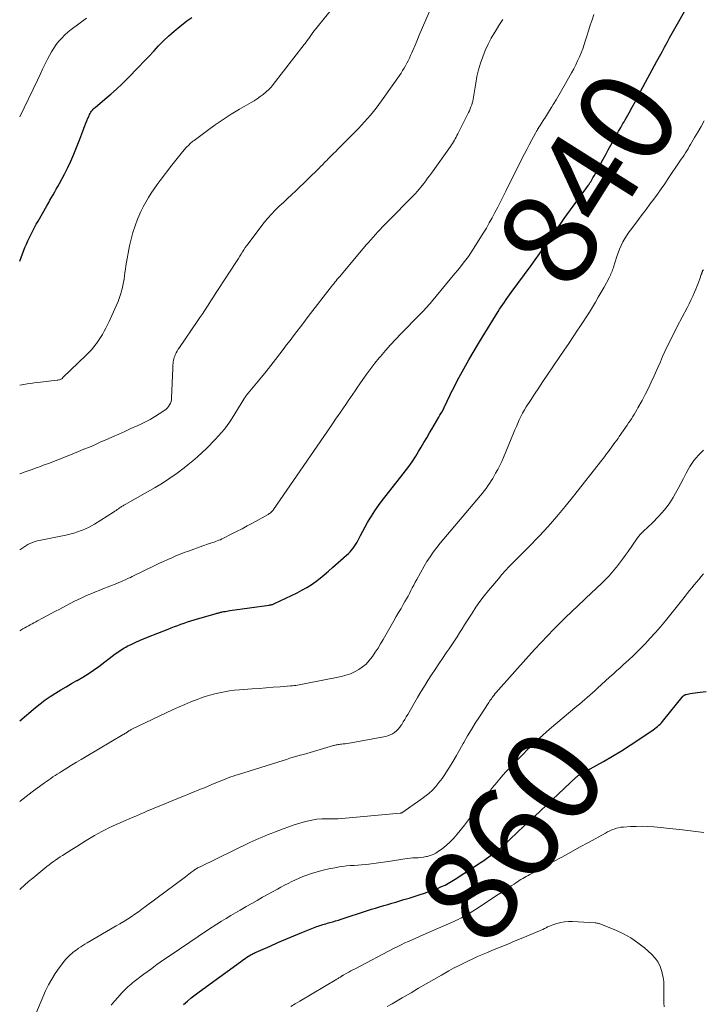
# Model space of a CAD drawing. Units: feet. Extents: x 2000000 to 2005036, y 550000 to 555001.
# Drawn here: x 2000000 to 2000144, y 552870 to 553077 of the extents above; entities that cross this region are included whole.
import ezdxf
from ezdxf.enums import TextEntityAlignment as Align

# ---------------------------------------------------------------- set-up
doc = ezdxf.new("R2010")
doc.units = ezdxf.units.FT
doc.header["$LTSCALE"] = 100
doc.header["$MEASUREMENT"] = 0
for name, color, linetype, lineweight in [('CONTOUR INDEX', 32, 'Continuous', 25), ('CONTOUR INDEX LABEL', 7, 'Continuous', 15), ('CONTOUR INTERMEDIATE', 40, 'Continuous', 15)]:
    doc.layers.add(name, color=color, linetype=linetype, lineweight=lineweight)
doc.styles.add('slant', font='romans.shx', dxfattribs={"oblique": 14.999978})

msp = doc.modelspace()

# ---------------------------------------------------------------- linework, layer by layer
at = {"layer": 'CONTOUR INDEX', "flags": 128}
for points, elevation in [([(2000000, 552929.69), (2000000.04, 552929.72), (2000003.3, 552932.51), (2000004.32, 552933.33), (2000005.36, 552934.12), (2000006.44, 552934.86), (2000007.54, 552935.56), (2000008.67, 552936.23), (2000009.8, 552936.9), (2000010.93, 552937.55), (2000012.07, 552938.2), (2000012.14, 552938.24), (2000013.29, 552938.93), (2000014.44, 552939.65), (2000015.55, 552940.4), (2000016.65, 552941.19), (2000020.15, 552943.8), (2000020.46, 552944.02), (2000020.76, 552944.24), (2000021.07, 552944.46), (2000021.38, 552944.68), (2000021.7, 552944.88), (2000022.02, 552945.08), (2000022.35, 552945.26), (2000022.68, 552945.43), (2000023.63, 552945.88), (2000024.44, 552946.26), (2000025.26, 552946.63), (2000026.09, 552946.98), (2000026.92, 552947.32), (2000031.28, 552949.05), (2000031.95, 552949.31), (2000032.63, 552949.57), (2000033.3, 552949.83), (2000033.98, 552950.08), (2000034.66, 552950.32), (2000035.35, 552950.55), (2000036.03, 552950.77), (2000036.73, 552950.98), (2000041.4, 552952.33), (2000041.56, 552952.38), (2000041.71, 552952.42), (2000041.87, 552952.46), (2000042.02, 552952.5), (2000042.18, 552952.54), (2000042.33, 552952.58), (2000042.49, 552952.62), (2000042.65, 552952.65), (2000042.97, 552952.72), (2000043.29, 552952.78), (2000043.61, 552952.84), (2000043.93, 552952.89), (2000044.25, 552952.94), (2000052.55, 552954.1), (2000052.7, 552954.12), (2000052.85, 552954.15), (2000052.99, 552954.18), (2000053.14, 552954.21), (2000053.29, 552954.26), (2000053.43, 552954.3), (2000053.57, 552954.36), (2000053.71, 552954.42), (2000058.46, 552956.68), (2000059.48, 552957.21), (2000060.47, 552957.78), (2000061.43, 552958.4), (2000062.37, 552959.07), (2000063.28, 552959.77), (2000064.18, 552960.49), (2000065.06, 552961.23), (2000065.93, 552961.99), (2000068.88, 552964.62), (2000069.25, 552964.96), (2000069.61, 552965.32), (2000069.94, 552965.69), (2000070.27, 552966.08), (2000070.57, 552966.49), (2000070.85, 552966.91), (2000071.11, 552967.34), (2000071.34, 552967.79), (2000071.8, 552968.75), (2000072.27, 552969.68), (2000072.76, 552970.6), (2000073.28, 552971.49), (2000073.82, 552972.38), (2000074.12, 552972.86), (2000074.85, 552973.96), (2000075.59, 552975.05), (2000076.38, 552976.12), (2000077.18, 552977.17), (2000080.83, 552981.77), (2000081.52, 552982.66), (2000082.19, 552983.58), (2000082.82, 552984.51), (2000083.43, 552985.46), (2000084.02, 552986.43), (2000084.6, 552987.39), (2000085.18, 552988.36), (2000085.76, 552989.33), (2000086.36, 552990.36), (2000086.85, 552991.19), (2000087.34, 552992.03), (2000087.83, 552992.87), (2000088.32, 552993.7), (2000088.55, 552994.1), (2000088.92, 552994.75), (2000089.27, 552995.4), (2000089.59, 552996.06), (2000089.91, 552996.73), (2000090.22, 552997.41), (2000090.54, 552998.07), (2000090.87, 552998.74), (2000091.2, 552999.4), (2000092.54, 553001.95), (2000093.57, 553003.87), (2000094.63, 553005.77), (2000095.73, 553007.65), (2000096.86, 553009.52), (2000100.79, 553015.91), (2000101.12, 553016.42), (2000101.45, 553016.93), (2000101.79, 553017.44), (2000102.13, 553017.94), (2000102.49, 553018.44), (2000102.84, 553018.94), (2000103.2, 553019.43), (2000103.56, 553019.92), (2000107.76, 553025.64), (2000108.64, 553026.86), (2000109.52, 553028.09), (2000110.39, 553029.33), (2000111.25, 553030.58), (2000112.1, 553031.83), (2000112.96, 553033.07), (2000113.84, 553034.3), (2000114.72, 553035.53), (2000119.83, 553042.58), (2000119.89, 553042.67), (2000119.95, 553042.76), (2000120.02, 553042.84), (2000120.08, 553042.93), (2000120.14, 553043.02), (2000120.2, 553043.11), (2000120.26, 553043.19), (2000120.31, 553043.29), (2000120.78, 553044.07), (2000121.06, 553044.55), (2000121.34, 553045.04), (2000121.62, 553045.53), (2000121.88, 553046.02), (2000122.95, 553048.04), (2000123.48, 553049.03), (2000124.01, 553050.02), (2000124.55, 553051), (2000125.1, 553051.98), (2000125.75, 553053.14), (2000125.97, 553053.54), (2000126.2, 553053.94), (2000126.42, 553054.34), (2000126.65, 553054.73), (2000126.88, 553055.13), (2000127.11, 553055.52), (2000127.33, 553055.92), (2000127.56, 553056.32), (2000128.38, 553057.8), (2000129.02, 553058.95), (2000129.65, 553060.09), (2000130.27, 553061.24), (2000130.9, 553062.39), (2000134.27, 553068.68), (2000134.8, 553069.66), (2000135.34, 553070.65), (2000135.87, 553071.63), (2000136.4, 553072.61), (2000136.94, 553073.6), (2000137.48, 553074.58), (2000138.02, 553075.55), (2000138.57, 553076.53), (2000141.84, 553082.32)], 840), ([(2000007.38, 553041.12), (2000007.71, 553041.71), (2000008.04, 553042.3), (2000008.36, 553042.89), (2000009.41, 553044.88), (2000010.11, 553046.25), (2000010.78, 553047.64), (2000011.4, 553049.05), (2000011.98, 553050.48), (2000012.67, 553052.23), (2000012.89, 553052.79), (2000013.1, 553053.35), (2000013.32, 553053.92), (2000013.52, 553054.48), (2000013.55, 553054.55), (2000013.75, 553055.08), (2000013.95, 553055.6), (2000014.16, 553056.13), (2000014.38, 553056.65), (2000014.61, 553057.18), (2000014.72, 553057.43), (2000014.85, 553057.67), (2000014.99, 553057.9), (2000015.14, 553058.13), (2000015.31, 553058.35), (2000015.49, 553058.56), (2000015.68, 553058.75), (2000015.89, 553058.93), (2000017.96, 553060.65), (2000019.19, 553061.7), (2000020.39, 553062.78), (2000021.56, 553063.9), (2000022.71, 553065.04), (2000025.11, 553067.51), (2000026.16, 553068.59), (2000027.21, 553069.69), (2000028.25, 553070.78), (2000029.28, 553071.89), (2000030.33, 553072.97), (2000031.42, 553074.02), (2000032.56, 553075.01), (2000033.72, 553075.96), (2000035.25, 553077.15), (2000036.24, 553077.89)], 820), ([(2000000, 553026.51), (2000001.11, 553029.39), (2000001.41, 553030.11), (2000001.72, 553030.83), (2000002.05, 553031.54), (2000002.39, 553032.24), (2000002.76, 553032.93), (2000003.13, 553033.62), (2000003.5, 553034.31), (2000003.88, 553034.99), (2000005.71, 553038.19), (2000006.04, 553038.78), (2000006.37, 553039.36), (2000006.71, 553039.95), (2000007.05, 553040.53), (2000007.38, 553041.12)], 820), ([(2000034.53, 552870), (2000035.33, 552870.67), (2000036.13, 552871.34), (2000036.96, 552871.98), (2000037.79, 552872.61), (2000046.5, 552878.98), (2000046.84, 552879.22), (2000047.18, 552879.46), (2000047.53, 552879.69), (2000047.88, 552879.93), (2000048.18, 552880.13), (2000048.38, 552880.25), (2000048.58, 552880.37), (2000048.79, 552880.49), (2000049, 552880.6), (2000049.21, 552880.71), (2000049.42, 552880.81), (2000049.63, 552880.91), (2000049.85, 552881.01), (2000052.74, 552882.28), (2000054.41, 552883.01), (2000056.09, 552883.72), (2000057.76, 552884.42), (2000059.45, 552885.11), (2000062.29, 552886.25), (2000062.6, 552886.37), (2000062.91, 552886.49), (2000063.23, 552886.59), (2000063.54, 552886.7), (2000063.86, 552886.79), (2000064.18, 552886.89), (2000064.5, 552886.98), (2000064.82, 552887.07), (2000065.37, 552887.23), (2000065.97, 552887.4), (2000066.57, 552887.57), (2000067.16, 552887.75), (2000067.75, 552887.94), (2000073.31, 552889.76), (2000074.15, 552890.03), (2000075, 552890.29), (2000075.84, 552890.55), (2000076.69, 552890.8), (2000077.54, 552891.05), (2000078.38, 552891.3), (2000079.23, 552891.55), (2000080.08, 552891.81), (2000080.97, 552892.07), (2000082.05, 552892.4), (2000083.12, 552892.73), (2000084.19, 552893.07), (2000085.26, 552893.42), (2000085.85, 552893.61), (2000086.62, 552893.88), (2000087.38, 552894.16), (2000088.14, 552894.46), (2000088.89, 552894.79), (2000089.62, 552895.14), (2000090.35, 552895.51), (2000091.05, 552895.92), (2000091.74, 552896.35), (2000097.23, 552899.97), (2000097.78, 552900.33), (2000098.33, 552900.71), (2000098.87, 552901.08), (2000099.41, 552901.47), (2000100, 552901.89), (2000100.24, 552902.07), (2000100.48, 552902.24), (2000100.71, 552902.43), (2000100.95, 552902.61), (2000101.18, 552902.8), (2000101.4, 552903), (2000101.62, 552903.2), (2000101.84, 552903.4), (2000107.73, 552909.01), (2000107.79, 552909.07), (2000107.86, 552909.12), (2000107.92, 552909.18), (2000107.99, 552909.23), (2000108.01, 552909.24), (2000108.06, 552909.29), (2000108.12, 552909.33), (2000108.18, 552909.37), (2000108.23, 552909.41), (2000108.29, 552909.45), (2000108.35, 552909.5), (2000108.4, 552909.54), (2000108.45, 552909.59), (2000117.25, 552917.83), (2000117.35, 552917.93), (2000117.47, 552918.02), (2000117.58, 552918.11), (2000117.7, 552918.19), (2000117.82, 552918.27), (2000117.94, 552918.35), (2000118.07, 552918.43), (2000118.19, 552918.5), (2000122.99, 552921.17), (2000124.9, 552922.26), (2000126.78, 552923.39), (2000128.63, 552924.57), (2000130.46, 552925.79), (2000133.46, 552927.83), (2000133.77, 552928.06), (2000134.08, 552928.29), (2000134.37, 552928.53), (2000134.66, 552928.79), (2000134.93, 552929.05), (2000135.2, 552929.33), (2000135.45, 552929.61), (2000135.7, 552929.9), (2000139.58, 552934.72), (2000139.63, 552934.78), (2000139.68, 552934.84), (2000139.73, 552934.89), (2000139.79, 552934.95), (2000139.84, 552935), (2000139.9, 552935.05), (2000139.97, 552935.1), (2000140.03, 552935.14), (2000140.05, 552935.15), (2000140.13, 552935.19), (2000140.22, 552935.22), (2000140.3, 552935.25), (2000140.39, 552935.27), (2000141.26, 552935.46), (2000141.78, 552935.56), (2000142.31, 552935.65), (2000142.84, 552935.72), (2000143.37, 552935.78), (2000144.62, 552935.89)], 860)]:
    msp.add_lwpolyline(points, dxfattribs=dict(at, elevation=elevation))
at = {"layer": 'CONTOUR INTERMEDIATE', "flags": 128}
for points, elevation in [([(2000000, 553000.4), (2000000.88, 553000.56), (2000001.61, 553000.68), (2000002.33, 553000.79), (2000003.06, 553000.89), (2000003.79, 553000.98), (2000007.88, 553001.45), (2000008.05, 553001.48), (2000008.22, 553001.52), (2000008.38, 553001.57), (2000008.54, 553001.63), (2000008.7, 553001.71), (2000008.85, 553001.79), (2000008.99, 553001.9), (2000009.12, 553002.01), (2000014, 553006.71), (2000014.57, 553007.28), (2000015.12, 553007.88), (2000015.63, 553008.5), (2000016.13, 553009.14), (2000016.19, 553009.22), (2000016.63, 553009.84), (2000017.04, 553010.47), (2000017.43, 553011.12), (2000017.8, 553011.78), (2000018.15, 553012.45), (2000018.49, 553013.13), (2000018.82, 553013.81), (2000019.15, 553014.49), (2000020.07, 553016.48), (2000020.42, 553017.28), (2000020.75, 553018.08), (2000021.04, 553018.9), (2000021.31, 553019.72), (2000021.41, 553020.05), (2000021.59, 553020.72), (2000021.75, 553021.4), (2000021.88, 553022.09), (2000021.98, 553022.78), (2000022.06, 553023.47), (2000022.16, 553024.17), (2000022.27, 553024.86), (2000022.39, 553025.55), (2000023.16, 553029.77), (2000023.47, 553031.2), (2000023.84, 553032.61), (2000024.3, 553033.99), (2000024.81, 553035.36), (2000025.09, 553036.03), (2000025.54, 553037.03), (2000026.02, 553038.02), (2000026.55, 553038.99), (2000027.11, 553039.94), (2000027.71, 553040.87), (2000028.32, 553041.79), (2000028.96, 553042.68), (2000029.62, 553043.57), (2000032.06, 553046.78), (2000032.6, 553047.48), (2000033.16, 553048.18), (2000033.73, 553048.86), (2000034.31, 553049.54), (2000035.11, 553050.46), (2000035.3, 553050.67), (2000035.49, 553050.87), (2000035.68, 553051.07), (2000035.88, 553051.27), (2000036.09, 553051.46), (2000036.3, 553051.64), (2000036.51, 553051.82), (2000036.73, 553051.99), (2000039.54, 553054.09), (2000041.19, 553055.27), (2000042.86, 553056.42), (2000044.58, 553057.5), (2000046.32, 553058.54), (2000048.75, 553059.94), (2000049.41, 553060.34), (2000050.06, 553060.75), (2000050.69, 553061.2), (2000051.31, 553061.67), (2000051.37, 553061.72), (2000051.93, 553062.19), (2000052.46, 553062.69), (2000052.95, 553063.22), (2000053.42, 553063.78), (2000059.96, 553072.17), (2000060.12, 553072.39), (2000060.28, 553072.6), (2000060.44, 553072.82), (2000060.6, 553073.04), (2000060.62, 553073.08), (2000060.76, 553073.28), (2000060.9, 553073.48), (2000061.05, 553073.68), (2000061.19, 553073.89), (2000061.34, 553074.09), (2000061.49, 553074.29), (2000061.64, 553074.48), (2000061.79, 553074.68), (2000068.37, 553082.93)], 824), ([(2000000, 552981.72), (2000000.09, 552981.75), (2000000.94, 552982.07), (2000001.79, 552982.38), (2000002.64, 552982.69), (2000003.5, 552983), (2000004.35, 552983.31), (2000005.19, 552983.63), (2000006.04, 552983.95), (2000010.03, 552985.5), (2000011.2, 552985.96), (2000012.36, 552986.42), (2000013.53, 552986.91), (2000014.68, 552987.4), (2000015.84, 552987.89), (2000016.99, 552988.4), (2000018.15, 552988.9), (2000019.3, 552989.41), (2000019.58, 552989.54), (2000020.87, 552990.11), (2000022.17, 552990.69), (2000023.45, 552991.28), (2000024.74, 552991.86), (2000025.51, 552992.22), (2000026.5, 552992.7), (2000027.48, 552993.22), (2000028.43, 552993.78), (2000029.37, 552994.37), (2000030.57, 552995.17), (2000030.87, 552995.4), (2000031.15, 552995.65), (2000031.38, 552995.95), (2000031.59, 552996.26), (2000031.76, 552996.6), (2000031.89, 552996.96), (2000031.96, 552997.32), (2000032.01, 552997.7), (2000032.26, 553004.04), (2000032.28, 553004.36), (2000032.3, 553004.68), (2000032.32, 553005), (2000032.35, 553005.32), (2000032.4, 553005.63), (2000032.46, 553005.94), (2000032.56, 553006.25), (2000032.67, 553006.54), (2000032.78, 553006.79), (2000032.97, 553007.21), (2000033.18, 553007.61), (2000033.41, 553008), (2000033.65, 553008.38), (2000037.4, 553013.82), (2000037.99, 553014.68), (2000038.57, 553015.55), (2000039.15, 553016.42), (2000039.72, 553017.29), (2000040.28, 553018.17), (2000040.85, 553019.05), (2000041.42, 553019.92), (2000041.99, 553020.8), (2000045.52, 553026.24), (2000045.8, 553026.69), (2000046.09, 553027.14), (2000046.37, 553027.6), (2000046.65, 553028.05), (2000046.94, 553028.5), (2000047.23, 553028.95), (2000047.54, 553029.39), (2000047.85, 553029.82), (2000051.51, 553034.68), (2000052.25, 553035.59), (2000053.02, 553036.48), (2000053.84, 553037.32), (2000054.69, 553038.13), (2000055.57, 553038.93), (2000056.44, 553039.73), (2000057.29, 553040.54), (2000058.15, 553041.35), (2000063.15, 553046.21), (2000063.41, 553046.47), (2000063.67, 553046.73), (2000063.92, 553046.99), (2000064.18, 553047.26), (2000064.43, 553047.52), (2000064.68, 553047.78), (2000064.94, 553048.04), (2000065.2, 553048.3), (2000065.63, 553048.73), (2000066.11, 553049.2), (2000066.59, 553049.67), (2000067.06, 553050.15), (2000067.53, 553050.62), (2000071.36, 553054.5), (2000072.02, 553055.19), (2000072.67, 553055.88), (2000073.3, 553056.59), (2000073.92, 553057.3), (2000074.53, 553058.04), (2000075.12, 553058.78), (2000075.68, 553059.54), (2000076.24, 553060.31), (2000080.34, 553066.18), (2000080.68, 553066.68), (2000081, 553067.19), (2000081.3, 553067.71), (2000081.59, 553068.24), (2000081.86, 553068.77), (2000082.12, 553069.31), (2000082.37, 553069.86), (2000082.61, 553070.41), (2000083.51, 553072.53), (2000084.19, 553074.14), (2000084.88, 553075.75), (2000085.57, 553077.36), (2000086.26, 553078.97)], 828), ([(2000000, 552948.67), (2000000.69, 552949.08), (2000001.07, 552949.31), (2000001.45, 552949.53), (2000001.83, 552949.75), (2000002.22, 552949.96), (2000002.6, 552950.17), (2000002.99, 552950.38), (2000003.38, 552950.59), (2000003.77, 552950.8), (2000004.8, 552951.35), (2000005.7, 552951.84), (2000006.61, 552952.32), (2000007.52, 552952.8), (2000008.43, 552953.27), (2000011.43, 552954.84), (2000012.17, 552955.21), (2000012.92, 552955.57), (2000013.68, 552955.91), (2000014.44, 552956.24), (2000015.2, 552956.56), (2000015.97, 552956.87), (2000016.74, 552957.18), (2000017.51, 552957.49), (2000020.46, 552958.67), (2000020.88, 552958.84), (2000021.29, 552959.01), (2000021.7, 552959.19), (2000022.1, 552959.37), (2000022.51, 552959.55), (2000022.91, 552959.74), (2000023.32, 552959.93), (2000023.72, 552960.13), (2000028.61, 552962.49), (2000029.46, 552962.9), (2000030.32, 552963.3), (2000031.18, 552963.69), (2000032.05, 552964.07), (2000032.92, 552964.45), (2000033.79, 552964.81), (2000034.67, 552965.15), (2000035.56, 552965.49), (2000038.61, 552966.6), (2000039, 552966.73), (2000039.39, 552966.87), (2000039.78, 552967), (2000040.17, 552967.12), (2000040.28, 552967.15), (2000040.62, 552967.26), (2000040.96, 552967.37), (2000041.29, 552967.49), (2000041.62, 552967.62), (2000041.95, 552967.75), (2000042.28, 552967.88), (2000042.6, 552968.03), (2000042.92, 552968.18), (2000044.57, 552969.01), (2000045.71, 552969.58), (2000046.84, 552970.17), (2000047.96, 552970.78), (2000049.08, 552971.39), (2000052.32, 552973.2), (2000052.49, 552973.3), (2000052.65, 552973.42), (2000052.81, 552973.54), (2000052.97, 552973.67), (2000053.11, 552973.81), (2000053.25, 552973.95), (2000053.38, 552974.11), (2000053.5, 552974.27), (2000065.5, 552991.68), (2000066.04, 552992.46), (2000066.57, 552993.24), (2000067.11, 552994.03), (2000067.65, 552994.81), (2000067.74, 552994.94), (2000068.23, 552995.66), (2000068.72, 552996.38), (2000069.2, 552997.1), (2000069.69, 552997.82), (2000070.18, 552998.54), (2000070.66, 552999.26), (2000071.16, 552999.98), (2000071.65, 553000.69), (2000072.29, 553001.61), (2000073.12, 553002.78), (2000073.97, 553003.93), (2000074.85, 553005.06), (2000075.74, 553006.18), (2000075.99, 553006.48), (2000077.04, 553007.72), (2000078.12, 553008.94), (2000079.22, 553010.13), (2000080.36, 553011.3), (2000084.2, 553015.16), (2000084.53, 553015.5), (2000084.87, 553015.84), (2000085.19, 553016.19), (2000085.52, 553016.54), (2000085.84, 553016.9), (2000086.15, 553017.26), (2000086.46, 553017.62), (2000086.77, 553017.99), (2000091.7, 553023.96), (2000092.28, 553024.67), (2000092.85, 553025.38), (2000093.42, 553026.1), (2000093.98, 553026.82), (2000094.53, 553027.55), (2000095.06, 553028.29), (2000095.57, 553029.05), (2000096.06, 553029.82), (2000097.67, 553032.44), (2000098.32, 553033.51), (2000098.95, 553034.6), (2000099.55, 553035.7), (2000100.14, 553036.8), (2000100.71, 553037.92), (2000101.28, 553039.04), (2000101.84, 553040.15), (2000102.41, 553041.27), (2000105.89, 553048.24), (2000106.37, 553049.17), (2000106.85, 553050.1), (2000107.34, 553051.03), (2000107.83, 553051.95), (2000108.67, 553053.49), (2000108.75, 553053.64), (2000108.84, 553053.79), (2000108.92, 553053.95), (2000109, 553054.1), (2000109.07, 553054.23), (2000109.12, 553054.32), (2000109.17, 553054.41), (2000109.23, 553054.5), (2000109.28, 553054.59), (2000109.33, 553054.68), (2000109.39, 553054.77), (2000109.44, 553054.85), (2000109.5, 553054.94), (2000110.3, 553056.18), (2000110.75, 553056.89), (2000111.21, 553057.59), (2000111.65, 553058.31), (2000112.1, 553059.02), (2000112.41, 553059.53), (2000113, 553060.5), (2000113.58, 553061.48), (2000114.15, 553062.47), (2000114.72, 553063.46), (2000116.28, 553066.25), (2000116.73, 553067.07), (2000117.16, 553067.89), (2000117.56, 553068.73), (2000117.95, 553069.58), (2000118.3, 553070.44), (2000118.64, 553071.3), (2000118.95, 553072.18), (2000119.23, 553073.07), (2000119.48, 553073.92), (2000119.84, 553075.08), (2000120.2, 553076.23), (2000120.59, 553077.38), (2000120.98, 553078.52)], 836), ([(2000000, 553056.96), (2000003.73, 553064.69), (2000004.29, 553065.83), (2000004.84, 553066.97), (2000005.39, 553068.1), (2000005.95, 553069.23), (2000006.27, 553069.87), (2000006.7, 553070.67), (2000007.16, 553071.44), (2000007.68, 553072.17), (2000008.24, 553072.88), (2000008.85, 553073.55), (2000009.48, 553074.19), (2000010.16, 553074.79), (2000010.87, 553075.35), (2000014.09, 553077.73)], 816), ([(2000000, 552965.77), (2000000.85, 552966.33), (2000001.26, 552966.59), (2000001.69, 552966.83), (2000002.13, 552967.04), (2000002.58, 552967.24), (2000003.04, 552967.41), (2000003.5, 552967.56), (2000003.97, 552967.68), (2000004.45, 552967.79), (2000009.75, 552968.86), (2000010.57, 552969.04), (2000011.38, 552969.25), (2000012.18, 552969.51), (2000012.97, 552969.78), (2000013.24, 552969.88), (2000013.88, 552970.15), (2000014.52, 552970.44), (2000015.13, 552970.77), (2000015.73, 552971.13), (2000019.8, 552973.69), (2000020.06, 552973.86), (2000020.32, 552974.03), (2000020.57, 552974.21), (2000020.82, 552974.39), (2000021.05, 552974.56), (2000021.18, 552974.65), (2000021.32, 552974.75), (2000021.45, 552974.84), (2000021.59, 552974.93), (2000021.62, 552974.95), (2000021.77, 552975.04), (2000021.93, 552975.14), (2000022.08, 552975.23), (2000022.24, 552975.32), (2000028.53, 552978.87), (2000030.11, 552979.81), (2000031.65, 552980.81), (2000033.15, 552981.87), (2000034.62, 552982.98), (2000035.42, 552983.61), (2000036.45, 552984.46), (2000037.46, 552985.33), (2000038.44, 552986.23), (2000039.4, 552987.16), (2000039.96, 552987.72), (2000040.62, 552988.39), (2000041.27, 552989.07), (2000041.91, 552989.76), (2000042.54, 552990.46), (2000043.15, 552991.18), (2000043.73, 552991.92), (2000044.27, 552992.68), (2000044.78, 552993.47), (2000047.23, 552997.46), (2000047.27, 552997.51), (2000047.3, 552997.56), (2000047.32, 552997.62), (2000047.35, 552997.67), (2000047.38, 552997.73), (2000047.41, 552997.78), (2000047.44, 552997.84), (2000047.48, 552997.89), (2000047.63, 552998.11), (2000047.75, 552998.26), (2000047.87, 552998.42), (2000047.99, 552998.57), (2000048.11, 552998.73), (2000049.92, 553000.87), (2000050.94, 553002.1), (2000051.95, 553003.33), (2000052.94, 553004.59), (2000053.92, 553005.85), (2000055.53, 553007.95), (2000056.25, 553008.89), (2000056.97, 553009.84), (2000057.69, 553010.79), (2000058.41, 553011.75), (2000059.13, 553012.7), (2000059.85, 553013.65), (2000060.57, 553014.59), (2000061.3, 553015.54), (2000065.43, 553020.87), (2000065.68, 553021.18), (2000065.92, 553021.49), (2000066.17, 553021.8), (2000066.42, 553022.11), (2000066.67, 553022.41), (2000066.92, 553022.72), (2000067.17, 553023.02), (2000067.43, 553023.33), (2000073.03, 553029.96), (2000073.5, 553030.51), (2000073.98, 553031.06), (2000074.46, 553031.61), (2000074.95, 553032.15), (2000075.44, 553032.69), (2000075.94, 553033.22), (2000076.44, 553033.75), (2000076.95, 553034.28), (2000083.51, 553040.97), (2000083.64, 553041.11), (2000083.78, 553041.25), (2000083.91, 553041.39), (2000084.03, 553041.54), (2000084.16, 553041.68), (2000084.28, 553041.83), (2000084.41, 553041.98), (2000084.52, 553042.13), (2000085.12, 553042.91), (2000085.54, 553043.46), (2000085.95, 553044), (2000086.36, 553044.55), (2000086.76, 553045.11), (2000090.8, 553050.73), (2000091.01, 553051.05), (2000091.22, 553051.36), (2000091.41, 553051.68), (2000091.6, 553052.01), (2000091.78, 553052.34), (2000091.96, 553052.68), (2000092.13, 553053.01), (2000092.3, 553053.35), (2000094.57, 553057.85), (2000094.76, 553058.24), (2000094.93, 553058.63), (2000095.08, 553059.03), (2000095.23, 553059.44), (2000095.35, 553059.85), (2000095.46, 553060.26), (2000095.55, 553060.68), (2000095.63, 553061.1), (2000096.08, 553064.03), (2000096.35, 553065.44), (2000096.67, 553066.84), (2000097.08, 553068.22), (2000097.55, 553069.58), (2000098.1, 553070.92), (2000098.69, 553072.22), (2000099.36, 553073.5), (2000100.08, 553074.75), (2000100.16, 553074.87), (2000100.97, 553076.16), (2000101.78, 553077.44)], 832), ([(2000000, 552912.75), (2000000.1, 552912.83), (2000001.37, 552913.78), (2000002.65, 552914.74), (2000005.24, 552916.65), (2000005.68, 552916.97), (2000006.12, 552917.28), (2000006.56, 552917.59), (2000007, 552917.89), (2000007.45, 552918.19), (2000007.9, 552918.48), (2000008.36, 552918.77), (2000008.81, 552919.06), (2000009.92, 552919.74), (2000010.94, 552920.37), (2000011.95, 552920.99), (2000012.97, 552921.6), (2000014, 552922.21), (2000021.83, 552926.82), (2000022, 552926.93), (2000022.18, 552927.03), (2000022.36, 552927.15), (2000022.53, 552927.26), (2000022.58, 552927.29), (2000022.73, 552927.39), (2000022.88, 552927.49), (2000023.02, 552927.58), (2000023.17, 552927.68), (2000023.32, 552927.77), (2000023.47, 552927.86), (2000023.62, 552927.94), (2000023.78, 552928.02), (2000032.2, 552932.02), (2000033.49, 552932.61), (2000034.78, 552933.18), (2000036.09, 552933.71), (2000037.41, 552934.22), (2000038.08, 552934.47), (2000039.07, 552934.82), (2000040.08, 552935.14), (2000041.1, 552935.41), (2000042.13, 552935.65), (2000043.17, 552935.86), (2000044.21, 552936.03), (2000045.26, 552936.16), (2000046.31, 552936.25), (2000048.97, 552936.44), (2000050.45, 552936.55), (2000051.92, 552936.66), (2000053.39, 552936.78), (2000054.86, 552936.9), (2000057.09, 552937.08), (2000057.45, 552937.11), (2000057.81, 552937.15), (2000058.16, 552937.19), (2000058.52, 552937.24), (2000058.88, 552937.3), (2000059.23, 552937.35), (2000059.58, 552937.42), (2000059.94, 552937.49), (2000067.8, 552939.07), (2000068.75, 552939.32), (2000069.68, 552939.62), (2000070.57, 552940.03), (2000071.44, 552940.5), (2000072.24, 552941.06), (2000072.99, 552941.68), (2000073.65, 552942.4), (2000074.26, 552943.17), (2000074.33, 552943.28), (2000074.92, 552944.15), (2000075.5, 552945.04), (2000076.05, 552945.94), (2000076.58, 552946.86), (2000078.84, 552950.8), (2000079.34, 552951.67), (2000079.84, 552952.53), (2000080.34, 552953.39), (2000080.83, 552954.25), (2000081.17, 552954.83), (2000081.5, 552955.41), (2000081.82, 552955.98), (2000082.13, 552956.56), (2000082.43, 552957.15), (2000082.72, 552957.73), (2000083.03, 552958.32), (2000083.34, 552958.9), (2000083.66, 552959.48), (2000085.21, 552962.27), (2000085.81, 552963.29), (2000086.45, 552964.29), (2000087.14, 552965.25), (2000087.86, 552966.2), (2000088.61, 552967.12), (2000089.37, 552968.04), (2000090.13, 552968.95), (2000090.89, 552969.86), (2000097.09, 552977.21), (2000097.49, 552977.69), (2000097.88, 552978.19), (2000098.26, 552978.69), (2000098.63, 552979.2), (2000098.99, 552979.72), (2000099.33, 552980.25), (2000099.66, 552980.79), (2000099.98, 552981.33), (2000100.28, 552981.86), (2000100.72, 552982.69), (2000101.15, 552983.52), (2000101.55, 552984.36), (2000101.92, 552985.22), (2000104.05, 552990.29), (2000104.35, 552991), (2000104.65, 552991.72), (2000104.96, 552992.43), (2000105.27, 552993.14), (2000105.6, 552993.84), (2000105.95, 552994.53), (2000106.34, 552995.2), (2000106.74, 552995.86), (2000107.63, 552997.22), (2000108.49, 552998.55), (2000109.37, 552999.88), (2000110.25, 553001.2), (2000111.14, 553002.51), (2000113.81, 553006.43), (2000114.75, 553007.82), (2000115.68, 553009.2), (2000116.61, 553010.59), (2000117.54, 553011.98), (2000118.04, 553012.73), (2000118.71, 553013.75), (2000119.37, 553014.78), (2000120.02, 553015.81), (2000120.66, 553016.85), (2000121.29, 553017.9), (2000121.91, 553018.95), (2000122.52, 553020.02), (2000123.11, 553021.08), (2000124.18, 553023.02), (2000124.32, 553023.29), (2000124.45, 553023.57), (2000124.58, 553023.85), (2000124.7, 553024.13), (2000124.81, 553024.42), (2000124.91, 553024.7), (2000125.01, 553024.99), (2000125.1, 553025.29), (2000125.79, 553027.52), (2000126.06, 553028.32), (2000126.36, 553029.1), (2000126.71, 553029.86), (2000127.1, 553030.61), (2000127.52, 553031.34), (2000127.97, 553032.06), (2000128.44, 553032.75), (2000128.94, 553033.44), (2000130.38, 553035.32), (2000131.18, 553036.38), (2000131.99, 553037.45), (2000132.79, 553038.52), (2000133.59, 553039.59), (2000134.37, 553040.66), (2000135.15, 553041.75), (2000135.91, 553042.84), (2000136.66, 553043.94), (2000139.11, 553047.58), (2000139.4, 553048.01), (2000139.69, 553048.45), (2000139.97, 553048.89), (2000140.26, 553049.34), (2000140.54, 553049.78), (2000140.81, 553050.23), (2000141.08, 553050.68), (2000141.35, 553051.13), (2000142.2, 553052.57), (2000142.88, 553053.75), (2000143.56, 553054.93), (2000144.22, 553056.12)], 844), ([(2000000, 552894.16), (2000000.17, 552894.33), (2000001.01, 552895.11), (2000001.86, 552895.87), (2000002.74, 552896.61), (2000005.29, 552898.7), (2000005.73, 552899.06), (2000006.18, 552899.41), (2000006.64, 552899.75), (2000007.11, 552900.08), (2000007.58, 552900.4), (2000008.05, 552900.72), (2000008.53, 552901.04), (2000009.01, 552901.35), (2000010.02, 552902), (2000011.01, 552902.63), (2000012.01, 552903.26), (2000013.01, 552903.88), (2000014.02, 552904.49), (2000015.79, 552905.55), (2000016.53, 552905.98), (2000017.28, 552906.39), (2000018.04, 552906.78), (2000018.81, 552907.16), (2000019.58, 552907.51), (2000020.36, 552907.87), (2000021.14, 552908.22), (2000021.93, 552908.56), (2000023.59, 552909.28), (2000024.47, 552909.66), (2000025.35, 552910.04), (2000026.22, 552910.42), (2000027.1, 552910.81), (2000027.16, 552910.83), (2000028.01, 552911.2), (2000028.86, 552911.56), (2000029.71, 552911.91), (2000030.56, 552912.26), (2000031.42, 552912.6), (2000032.28, 552912.95), (2000033.13, 552913.29), (2000033.99, 552913.64), (2000038.11, 552915.31), (2000038.91, 552915.64), (2000039.71, 552915.97), (2000040.51, 552916.3), (2000041.31, 552916.64), (2000041.87, 552916.88), (2000042.39, 552917.09), (2000042.91, 552917.3), (2000043.43, 552917.51), (2000043.95, 552917.71), (2000044.48, 552917.9), (2000045.01, 552918.09), (2000045.54, 552918.26), (2000046.07, 552918.43), (2000055.54, 552921.39), (2000056.25, 552921.61), (2000056.95, 552921.83), (2000057.65, 552922.04), (2000058.36, 552922.25), (2000059.06, 552922.46), (2000059.77, 552922.66), (2000060.47, 552922.87), (2000061.18, 552923.07), (2000066.09, 552924.49), (2000066.29, 552924.55), (2000066.5, 552924.6), (2000066.71, 552924.65), (2000066.92, 552924.69), (2000067.13, 552924.73), (2000067.34, 552924.76), (2000067.56, 552924.79), (2000067.77, 552924.81), (2000068.17, 552924.85), (2000068.58, 552924.89), (2000069, 552924.95), (2000069.41, 552925.01), (2000069.82, 552925.08), (2000077.06, 552926.44), (2000077.58, 552926.57), (2000078.07, 552926.75), (2000078.53, 552926.99), (2000078.98, 552927.28), (2000079.39, 552927.62), (2000079.77, 552928), (2000080.1, 552928.41), (2000080.4, 552928.84), (2000080.48, 552928.97), (2000080.81, 552929.5), (2000081.12, 552930.02), (2000081.44, 552930.55), (2000081.75, 552931.08), (2000083.81, 552934.61), (2000084.53, 552935.81), (2000085.26, 552937.01), (2000086.01, 552938.2), (2000086.76, 552939.38), (2000087.53, 552940.55), (2000088.31, 552941.72), (2000089.1, 552942.88), (2000089.89, 552944.04), (2000090.49, 552944.91), (2000091.05, 552945.73), (2000091.6, 552946.56), (2000092.14, 552947.39), (2000092.67, 552948.23), (2000093.2, 552949.07), (2000093.72, 552949.91), (2000094.25, 552950.75), (2000094.78, 552951.59), (2000095.3, 552952.41), (2000096.12, 552953.64), (2000096.96, 552954.85), (2000097.86, 552956.02), (2000098.78, 552957.17), (2000100.86, 552959.66), (2000101.61, 552960.53), (2000102.37, 552961.38), (2000103.16, 552962.22), (2000103.96, 552963.04), (2000104.77, 552963.85), (2000105.58, 552964.66), (2000106.38, 552965.48), (2000107.18, 552966.31), (2000109.43, 552968.65), (2000111.32, 552970.67), (2000113.17, 552972.73), (2000114.96, 552974.85), (2000116.7, 552977.01), (2000122.68, 552984.65), (2000123.01, 552985.07), (2000123.34, 552985.51), (2000123.66, 552985.94), (2000123.98, 552986.38), (2000124.04, 552986.46), (2000124.32, 552986.86), (2000124.61, 552987.25), (2000124.9, 552987.64), (2000125.2, 552988.04), (2000125.49, 552988.43), (2000125.78, 552988.82), (2000126.06, 552989.22), (2000126.34, 552989.62), (2000128, 552992.01), (2000128.3, 552992.46), (2000128.6, 552992.91), (2000128.89, 552993.36), (2000129.18, 552993.81), (2000129.46, 552994.27), (2000129.74, 552994.73), (2000130.01, 552995.2), (2000130.27, 552995.67), (2000131.13, 552997.23), (2000131.81, 552998.49), (2000132.46, 552999.77), (2000133.07, 553001.06), (2000133.66, 553002.36), (2000134.5, 553004.28), (2000134.98, 553005.35), (2000135.46, 553006.43), (2000135.95, 553007.5), (2000136.45, 553008.57), (2000136.96, 553009.63), (2000137.48, 553010.69), (2000138.01, 553011.74), (2000138.55, 553012.79), (2000140.61, 553016.71), (2000141.03, 553017.53), (2000141.43, 553018.35), (2000141.81, 553019.18), (2000142.18, 553020.02), (2000142.45, 553020.65), (2000142.67, 553021.18), (2000142.88, 553021.72), (2000143.09, 553022.27), (2000143.28, 553022.81), (2000143.61, 553023.75), (2000143.64, 553023.83), (2000143.66, 553023.91), (2000143.69, 553023.98), (2000143.72, 553024.06), (2000143.74, 553024.14), (2000143.77, 553024.21), (2000143.8, 553024.29), (2000143.84, 553024.36), (2000143.85, 553024.4), (2000143.89, 553024.49), (2000143.94, 553024.57), (2000143.99, 553024.66), (2000144.04, 553024.75)], 848), ([(2000003.02, 552867.18), (2000005.46, 552872.82), (2000006.07, 552874.09), (2000006.74, 552875.33), (2000007.49, 552876.52), (2000008.31, 552877.67), (2000009.43, 552879.14), (2000009.74, 552879.52), (2000010.07, 552879.89), (2000010.42, 552880.23), (2000010.79, 552880.56), (2000010.91, 552880.67), (2000011.23, 552880.93), (2000011.56, 552881.19), (2000011.89, 552881.44), (2000012.23, 552881.67), (2000012.42, 552881.81), (2000012.86, 552882.1), (2000013.3, 552882.39), (2000013.75, 552882.67), (2000014.21, 552882.94), (2000020.32, 552886.51), (2000021.12, 552886.98), (2000021.91, 552887.46), (2000022.7, 552887.96), (2000023.48, 552888.46), (2000024.25, 552888.97), (2000025.02, 552889.49), (2000025.77, 552890.03), (2000026.52, 552890.58), (2000034.92, 552896.89), (2000035.26, 552897.15), (2000035.61, 552897.41), (2000035.95, 552897.66), (2000036.29, 552897.92), (2000036.66, 552898.19), (2000036.82, 552898.31), (2000036.98, 552898.42), (2000037.15, 552898.53), (2000037.32, 552898.63), (2000037.49, 552898.73), (2000037.66, 552898.82), (2000037.84, 552898.91), (2000038.01, 552899), (2000048.51, 552904.07), (2000049.14, 552904.37), (2000049.78, 552904.67), (2000050.42, 552904.95), (2000051.06, 552905.23), (2000051.71, 552905.49), (2000052.35, 552905.76), (2000053, 552906.01), (2000053.66, 552906.26), (2000055.54, 552906.96), (2000056.7, 552907.38), (2000057.86, 552907.78), (2000059.03, 552908.14), (2000060.21, 552908.49), (2000060.56, 552908.58), (2000061.58, 552908.82), (2000062.6, 552908.99), (2000063.64, 552909.08), (2000064.69, 552909.1), (2000066.68, 552909.07), (2000066.73, 552909.06), (2000066.79, 552909.06), (2000066.85, 552909.06), (2000066.9, 552909.06), (2000066.96, 552909.05), (2000067.02, 552909.05), (2000067.08, 552909.06), (2000067.13, 552909.06), (2000080.17, 552910.3), (2000080.19, 552910.3), (2000080.21, 552910.3), (2000080.23, 552910.3), (2000080.25, 552910.3), (2000080.33, 552910.3), (2000080.34, 552910.3), (2000080.36, 552910.3), (2000080.38, 552910.3), (2000080.4, 552910.3), (2000080.47, 552910.31), (2000080.48, 552910.32), (2000080.5, 552910.32), (2000080.52, 552910.33), (2000080.53, 552910.34), (2000084.54, 552913.12), (2000085.38, 552913.75), (2000086.19, 552914.42), (2000086.95, 552915.15), (2000087.67, 552915.92), (2000088.34, 552916.73), (2000088.99, 552917.57), (2000089.59, 552918.43), (2000090.17, 552919.32), (2000090.56, 552919.96), (2000091.31, 552921.19), (2000092.04, 552922.42), (2000092.75, 552923.66), (2000093.46, 552924.92), (2000093.59, 552925.16), (2000094.37, 552926.54), (2000095.17, 552927.9), (2000096, 552929.24), (2000096.85, 552930.56), (2000098.82, 552933.57), (2000099, 552933.84), (2000099.19, 552934.11), (2000099.38, 552934.37), (2000099.57, 552934.63), (2000099.84, 552935), (2000099.9, 552935.08), (2000099.96, 552935.16), (2000100.02, 552935.23), (2000100.07, 552935.31), (2000100.13, 552935.38), (2000100.2, 552935.45), (2000100.26, 552935.52), (2000100.32, 552935.6), (2000107.23, 552943.36), (2000108.54, 552944.8), (2000109.85, 552946.22), (2000111.2, 552947.63), (2000112.55, 552949.02), (2000114, 552950.48), (2000114.65, 552951.13), (2000115.3, 552951.77), (2000115.96, 552952.4), (2000116.62, 552953.03), (2000117.29, 552953.66), (2000117.96, 552954.28), (2000118.62, 552954.91), (2000119.29, 552955.54), (2000122.63, 552958.71), (2000123.43, 552959.49), (2000124.19, 552960.29), (2000124.92, 552961.12), (2000125.63, 552961.98), (2000125.74, 552962.11), (2000126.37, 552962.92), (2000126.99, 552963.74), (2000127.59, 552964.58), (2000128.19, 552965.42), (2000130.01, 552968.06), (2000130.38, 552968.56), (2000130.78, 552969.03), (2000131.21, 552969.48), (2000131.67, 552969.9), (2000132.13, 552970.31), (2000132.59, 552970.73), (2000133.04, 552971.16), (2000133.49, 552971.59), (2000134.48, 552972.6), (2000135.37, 552973.57), (2000136.2, 552974.59), (2000136.95, 552975.67), (2000137.65, 552976.79), (2000138.14, 552977.65), (2000138.73, 552978.69), (2000139.31, 552979.74), (2000139.88, 552980.8), (2000140.43, 552981.86), (2000140.85, 552982.66), (2000141.21, 552983.31), (2000141.61, 552983.93), (2000142.04, 552984.53), (2000142.51, 552985.11), (2000143.01, 552985.66), (2000143.52, 552986.2), (2000144.06, 552986.72)], 852), ([(2000019.24, 552869.84), (2000019.97, 552870.65), (2000020.69, 552871.47), (2000021.55, 552872.44), (2000021.85, 552872.76), (2000022.15, 552873.08), (2000022.47, 552873.38), (2000022.79, 552873.68), (2000023.12, 552873.97), (2000023.46, 552874.25), (2000023.8, 552874.53), (2000024.15, 552874.8), (2000026.16, 552876.34), (2000027.53, 552877.37), (2000028.9, 552878.38), (2000030.3, 552879.36), (2000031.71, 552880.32), (2000039.56, 552885.6), (2000040.53, 552886.24), (2000041.51, 552886.87), (2000042.49, 552887.49), (2000043.48, 552888.1), (2000044.48, 552888.69), (2000045.48, 552889.29), (2000046.48, 552889.87), (2000047.49, 552890.45), (2000047.75, 552890.61), (2000048.9, 552891.26), (2000050.04, 552891.9), (2000051.19, 552892.55), (2000052.34, 552893.19), (2000054.3, 552894.28), (2000055.05, 552894.69), (2000055.81, 552895.09), (2000056.57, 552895.49), (2000057.34, 552895.87), (2000058.11, 552896.24), (2000058.9, 552896.58), (2000059.69, 552896.9), (2000060.5, 552897.2), (2000061.5, 552897.55), (2000062.7, 552897.94), (2000063.91, 552898.28), (2000065.13, 552898.56), (2000066.37, 552898.79), (2000067.29, 552898.94), (2000068.08, 552899.06), (2000068.86, 552899.15), (2000069.65, 552899.23), (2000070.44, 552899.28), (2000071.23, 552899.33), (2000072.02, 552899.4), (2000072.81, 552899.47), (2000073.59, 552899.56), (2000074.06, 552899.62), (2000075.08, 552899.75), (2000076.1, 552899.89), (2000077.11, 552900.04), (2000078.13, 552900.19), (2000081.16, 552900.66), (2000081.72, 552900.74), (2000082.28, 552900.8), (2000082.84, 552900.84), (2000083.41, 552900.86), (2000083.97, 552900.88), (2000084.53, 552900.93), (2000085.09, 552901.01), (2000085.65, 552901.11), (2000085.86, 552901.15), (2000086.5, 552901.34), (2000087.11, 552901.57), (2000087.7, 552901.88), (2000088.26, 552902.24), (2000088.98, 552902.77), (2000089.85, 552903.46), (2000090.68, 552904.2), (2000091.45, 552905), (2000092.18, 552905.85), (2000093.72, 552907.77), (2000094.59, 552908.88), (2000095.45, 552910), (2000096.28, 552911.13), (2000097.1, 552912.27), (2000097.93, 552913.42), (2000098.77, 552914.54), (2000099.64, 552915.65), (2000100.53, 552916.74), (2000101.45, 552917.83), (2000102.38, 552918.89), (2000103.34, 552919.92), (2000104.32, 552920.94), (2000106.2, 552922.85), (2000106.86, 552923.51), (2000107.52, 552924.16), (2000108.19, 552924.81), (2000108.87, 552925.45), (2000109.55, 552926.09), (2000110.24, 552926.71), (2000110.94, 552927.33), (2000111.65, 552927.94), (2000117.38, 552932.78), (2000117.93, 552933.25), (2000118.48, 552933.73), (2000119.04, 552934.2), (2000119.59, 552934.67), (2000120.14, 552935.15), (2000120.68, 552935.63), (2000121.22, 552936.11), (2000121.76, 552936.6), (2000124.29, 552938.92), (2000125.02, 552939.58), (2000125.76, 552940.25), (2000126.49, 552940.91), (2000127.23, 552941.58), (2000128.31, 552942.55), (2000128.5, 552942.72), (2000128.7, 552942.9), (2000128.9, 552943.08), (2000129.09, 552943.25), (2000129.29, 552943.43), (2000129.48, 552943.61), (2000129.67, 552943.8), (2000129.85, 552943.98), (2000131.75, 552945.94), (2000132.86, 552947.12), (2000133.96, 552948.32), (2000135.01, 552949.55), (2000136.05, 552950.8), (2000139.71, 552955.36), (2000140.19, 552955.96), (2000140.66, 552956.55), (2000141.14, 552957.15), (2000141.62, 552957.74), (2000142.1, 552958.34), (2000142.58, 552958.93), (2000143.06, 552959.51), (2000143.55, 552960.09), (2000144.04, 552960.67)], 856), ([(2000057.13, 552869.54), (2000058.07, 552870.11), (2000059.01, 552870.67), (2000066.82, 552875.28), (2000066.97, 552875.37), (2000067.12, 552875.46), (2000067.27, 552875.56), (2000067.42, 552875.66), (2000067.57, 552875.76), (2000067.64, 552875.81), (2000067.72, 552875.86), (2000067.8, 552875.91), (2000067.87, 552875.96), (2000067.95, 552876.01), (2000068.03, 552876.06), (2000068.1, 552876.11), (2000068.18, 552876.15), (2000068.9, 552876.55), (2000069.34, 552876.8), (2000069.78, 552877.04), (2000070.22, 552877.27), (2000070.66, 552877.51), (2000078.9, 552881.82), (2000079.65, 552882.2), (2000080.4, 552882.57), (2000081.16, 552882.93), (2000081.92, 552883.27), (2000082.69, 552883.61), (2000083.45, 552883.95), (2000084.22, 552884.28), (2000084.99, 552884.62), (2000090.96, 552887.22), (2000091.44, 552887.43), (2000091.91, 552887.65), (2000092.38, 552887.88), (2000092.85, 552888.12), (2000093.1, 552888.25), (2000093.43, 552888.42), (2000093.77, 552888.6), (2000094.1, 552888.79), (2000094.42, 552888.98), (2000094.9, 552889.27), (2000095.46, 552889.61), (2000096.01, 552889.95), (2000096.57, 552890.31), (2000097.11, 552890.66), (2000100.82, 552893.12), (2000101.5, 552893.57), (2000102.18, 552894.02), (2000102.85, 552894.47), (2000103.53, 552894.93), (2000104.16, 552895.35), (2000104.52, 552895.59), (2000104.88, 552895.83), (2000105.24, 552896.06), (2000105.61, 552896.28), (2000105.98, 552896.5), (2000106.35, 552896.72), (2000106.73, 552896.93), (2000107.11, 552897.13), (2000107.47, 552897.33), (2000108.03, 552897.63), (2000108.6, 552897.93), (2000109.16, 552898.24), (2000109.71, 552898.54), (2000112.35, 552899.99), (2000114.22, 552901.03), (2000116.1, 552902.06), (2000117.97, 552903.09), (2000119.85, 552904.12), (2000123.42, 552906.08), (2000123.86, 552906.32), (2000124.31, 552906.54), (2000124.77, 552906.74), (2000125.24, 552906.93), (2000125.72, 552907.08), (2000126.2, 552907.21), (2000126.69, 552907.29), (2000127.19, 552907.35), (2000128.66, 552907.44), (2000129.89, 552907.49), (2000131.13, 552907.5), (2000132.36, 552907.45), (2000133.59, 552907.36), (2000139.68, 552906.76), (2000140.8, 552906.64), (2000141.91, 552906.5), (2000143.02, 552906.34), (2000144.13, 552906.17)], 864), ([(2000077.45, 552869.53), (2000078.5, 552870.13), (2000079.55, 552870.74), (2000080.6, 552871.36), (2000082.45, 552872.46), (2000084.05, 552873.4), (2000085.66, 552874.34), (2000087.27, 552875.26), (2000088.88, 552876.18), (2000090.44, 552877.06), (2000091.43, 552877.6), (2000092.42, 552878.13), (2000093.42, 552878.63), (2000094.43, 552879.13), (2000095.45, 552879.6), (2000096.47, 552880.06), (2000097.5, 552880.51), (2000098.54, 552880.94), (2000099.64, 552881.39), (2000101.24, 552882.04), (2000102.83, 552882.69), (2000104.41, 552883.35), (2000106, 552884.02), (2000109.5, 552885.5), (2000109.85, 552885.65), (2000110.2, 552885.8), (2000110.55, 552885.97), (2000110.9, 552886.13), (2000111.24, 552886.3), (2000111.6, 552886.45), (2000111.95, 552886.59), (2000112.31, 552886.72), (2000113.18, 552887.02), (2000113.98, 552887.24), (2000114.79, 552887.4), (2000115.62, 552887.46), (2000116.45, 552887.46), (2000121.25, 552887.16), (2000121.42, 552887.15), (2000121.59, 552887.13), (2000121.76, 552887.1), (2000121.93, 552887.06), (2000122.09, 552887.02), (2000122.26, 552886.97), (2000122.42, 552886.91), (2000122.58, 552886.85), (2000125.6, 552885.63), (2000127.23, 552884.87), (2000128.79, 552884.01), (2000130.25, 552882.99), (2000131.64, 552881.87), (2000133.13, 552880.55), (2000133.86, 552879.76), (2000134.49, 552878.91), (2000134.95, 552877.96), (2000135.31, 552876.95), (2000135.4, 552876.55), (2000135.58, 552875.68), (2000135.7, 552874.8), (2000135.75, 552873.91), (2000135.73, 552873.02), (2000135.73, 552872.99), (2000135.7, 552872.11), (2000135.69, 552871.23), (2000135.72, 552870.34), (2000135.78, 552869.46)], 868)]:
    msp.add_lwpolyline(points, dxfattribs=dict(at, elevation=elevation))

# ---------------------------------------------------------------- texts
at = {"layer": 'CONTOUR INDEX LABEL', "style": 'slant', "oblique": 15}
for s, rotation, p in [('840', 57.7775, (2000119.73, 553044.05, 840)), ('860', 55.1313, (2000103.65, 552905.57, 860))]:
    msp.add_text(s, height=20, rotation=rotation, dxfattribs=at).set_placement(p, align=Align.MIDDLE_CENTER)

doc.saveas('drawing.dxf')
